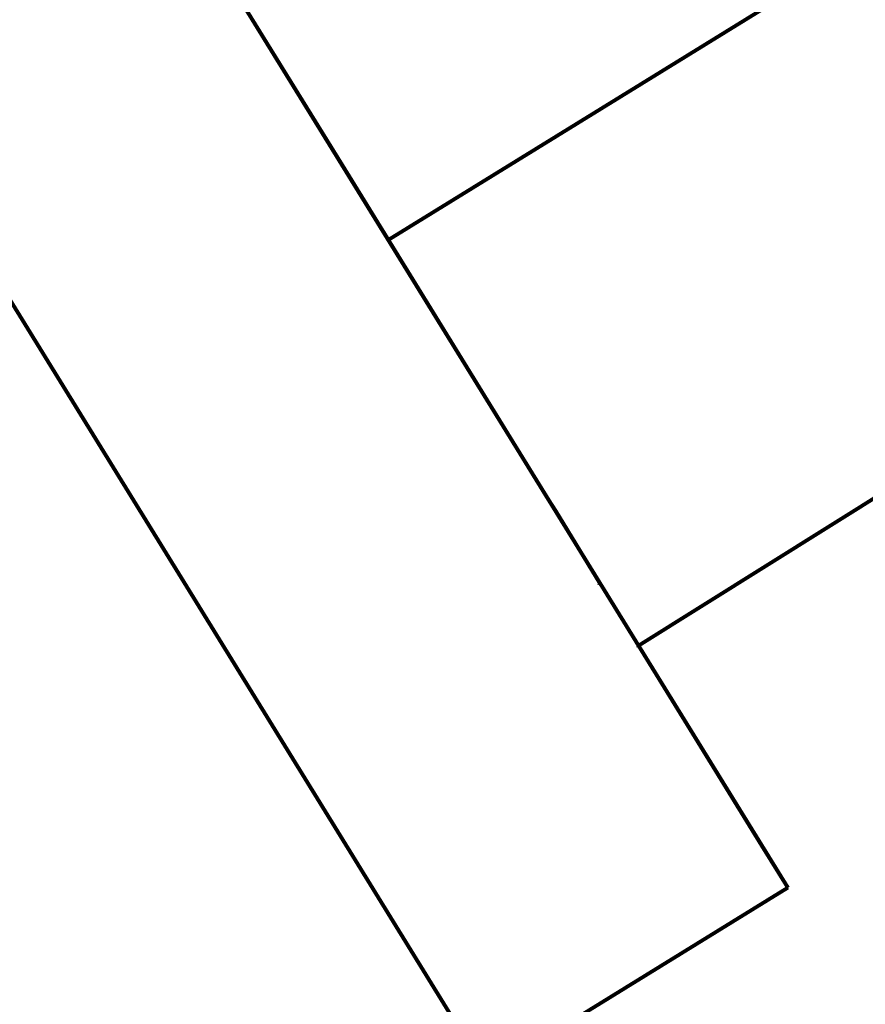
# Model space of a CAD drawing. Units: inches. Extents: x -16.2 to 0.6, y 11.7 to 23.5.
# Drawn here: x -6.6 to -6.3, y 14.4 to 14.7 of the extents above; entities that cross this region are included whole.
import ezdxf

# ---------------------------------------------------------------- set-up
doc = ezdxf.new("R2010")
doc.units = ezdxf.units.IN
doc.header["$MEASUREMENT"] = 0
doc.layers.get('0').update_dxf_attribs({"lineweight": 80})

msp = doc.modelspace()

# ---------------------------------------------------------------- linework, layer by layer
for p, q in [((-6.9915, 15.47316), (-6.36158, 14.45179)), ((-7.0681, 15.42592), (-6.43818, 14.40455)), ((-6.46327, 14.61668), (-6.28773, 14.72494)), ((-6.52569, 14.71788), (-6.47498, 14.63567)), ((-6.47498, 14.63567), (-6.47319, 14.63276)), ((-6.47319, 14.63276), (-6.42249, 14.55055)), ((-6.22474, 14.6228), (-6.39954, 14.51334)), ((-6.42249, 14.55055), (-6.4207, 14.54765)), ((-6.4207, 14.54765), (-6.40934, 14.52924)), ((-6.40934, 14.52924), (-6.40977, 14.52933)), ((-6.40901, 14.52916), (-6.40934, 14.52924)), ((-6.39954, 14.51334), (-6.39965, 14.51292)), ((-6.39945, 14.51367), (-6.39954, 14.51334)), ((-6.39954, 14.51334), (-6.37, 14.46544)), ((-6.37, 14.46544), (-6.36821, 14.46254)), ((-6.36821, 14.46254), (-6.36158, 14.45179)), ((-6.36158, 14.45179), (-6.5267, 14.34995))]:
    msp.add_line(p, q)

doc.saveas('drawing.dxf')
